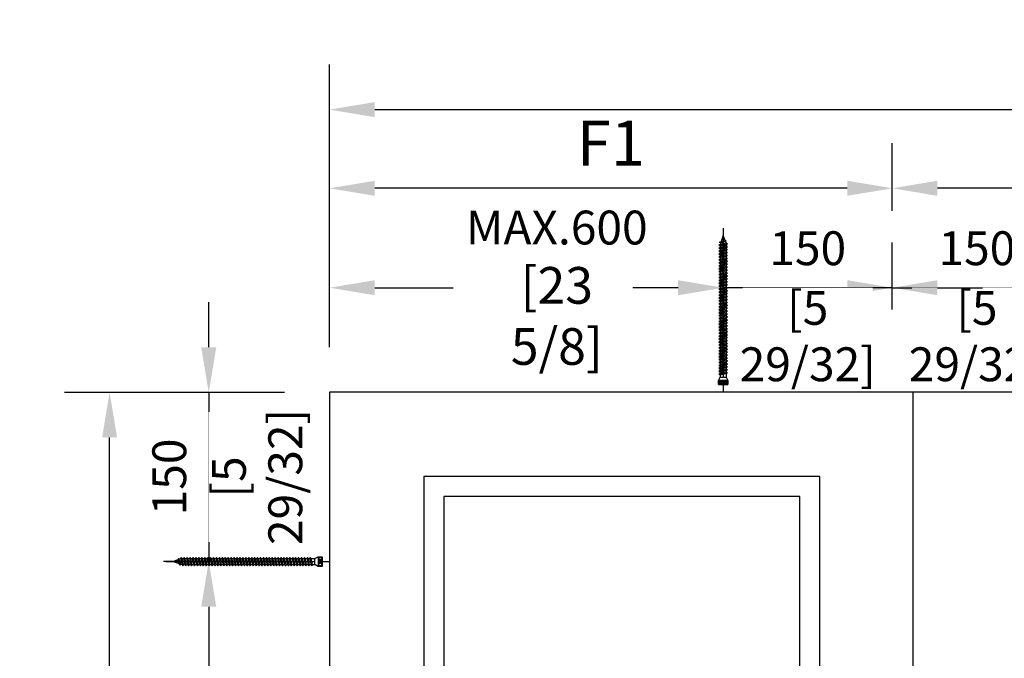
# Model space of a CAD drawing. Units: millimetres. Extents: x 0 to 210, y 0 to 297.
# Drawn here: x 119 to 156, y 242 to 267 of the extents above; entities that cross this region are included whole.
import ezdxf

# ---------------------------------------------------------------- set-up
doc = ezdxf.new("R2010")
doc.units = ezdxf.units.MM
doc.header["$PDMODE"] = 35
doc.layers.add('DIM-0', color=12, linetype='Continuous')
doc.layers.add('EN_MAß', color=14, linetype='Continuous')
doc.styles.add('Dim', font='simplex.shx', dxfattribs={"width": 0.65})
doc.dimstyles.new('EN_Bemaßung_02', dxfattribs={"dimtxt": 1.5, "dimasz": 2, "dimexe": 2, "dimexo": 2, "dimgap": 1, "dimtad": 1, "dimdec": 0, "dimdsep": 46, "dimtxsty": 'Dim', "dimcen": 0, "dimdle": 1, "dimclrd": 256, "dimclre": 256, "dimclrt": 142, "dimadec": 1, "dimazin": 0, "dimtfac": 0.7, "dimtdec": 0, "dimtix": 1, "dimtmove": 0, "dimatfit": 3, "dimfxl": 1, "dimtvp": 2, "dimtfill": 1, "dimtolj": 1, "dimtzin": 0, "dimlwd": -1, "dimlwe": -1, "dimarcsym": 0})
doc.dimstyles.new('Kopie von ATHENA Annotation', dxfattribs={"dimtxt": 2, "dimasz": 2, "dimexe": 2, "dimexo": 1, "dimgap": 1, "dimtad": 1, "dimdec": 1, "dimdsep": 46, "dimtxsty": 'Dim', "dimcen": 0, "dimdle": 1, "dimclrd": 256, "dimclre": 256, "dimclrt": 142, "dimadec": 1, "dimazin": 0, "dimtfac": 0.7, "dimtdec": 1, "dimtix": 1, "dimtmove": 0, "dimatfit": 3, "dimfxl": 1, "dimtvp": 2, "dimtolj": 1, "dimtzin": 0, "dimlwd": -1, "dimlwe": -1, "dimarcsym": 0})

# ---------------------------------------------------------------- blocks, each defined once
blk = doc.blocks.new('*D54')
at = {"layer": 'Defpoints', "color": 0, "transparency": 16777216}
for p in [(130.491, 252.656), (125.852, 246.16), (130.491, 246.16)]:
    blk.add_point(p, dxfattribs=at)
at = {"layer": 'DIM-0', "transparency": 16777216}
for p, q in [((125.852, 254.388), (125.852, 256.121)), ((128.759, 252.656), (124.12, 252.656)), ((125.852, 252.656), (125.852, 246.16)), ((128.759, 246.16), (124.12, 246.16)), ((125.852, 244.427), (125.852, 242.695))]:
    blk.add_line(p, q, dxfattribs=at)
for points in [[(125.563, 254.388), (126.141, 254.388), (125.852, 252.656)], [(125.563, 244.427), (126.141, 244.427), (125.852, 246.16)]]:
    blk.add_solid(points, dxfattribs=at)
at = {"layer": 'DIM-0', "color": 142, "transparency": 16777216, "insert": (124.336, 249.408), "char_height": 1.2993, "attachment_point": 5, "rotation": 90, "style": 'Dim', "bg_fill": 3, "box_fill_scale": 1.1, "bg_fill_color": 256, "bg_fill_true_color": 13158600, "bg_fill_transparency": 0}
blk.add_mtext('\\A1;150', dxfattribs=at)
at = {"layer": 'DIM-0', "color": 142, "transparency": 16777216, "insert": (127.708, 249.408), "char_height": 1.29928, "attachment_point": 5, "rotation": 90, "style": 'Dim', "bg_fill": 3, "box_fill_scale": 1.1, "bg_fill_color": 256, "bg_fill_true_color": 13158600, "bg_fill_transparency": 0}
blk.add_mtext('\\A1;[5 29/32]', dxfattribs=at)
blk = doc.blocks.new('*D55')
at = {"layer": 'Defpoints', "color": 0, "transparency": 16777216}
for p in [(125.852, 246.16), (125.852, 246.16), (127.223, 218.586)]:
    blk.add_point(p, dxfattribs=at)
at = {"layer": 'DIM-0', "transparency": 16777216}
for p, q in [((124.986, 246.16), (124.12, 246.16)), ((125.852, 244.427), (125.852, 236.526)), ((125.852, 220.318), (125.852, 226.487)), ((126.357, 218.586), (124.12, 218.586))]:
    blk.add_line(p, q, dxfattribs=at)
for points in [[(125.563, 244.427), (126.141, 244.427), (125.852, 246.16)], [(125.563, 220.318), (126.141, 220.318), (125.852, 218.586)]]:
    blk.add_solid(points, dxfattribs=at)
at = {"layer": 'DIM-0', "color": 142, "transparency": 16777216, "insert": (125.852, 231.506), "char_height": 1.732374, "attachment_point": 5, "rotation": 90, "style": 'Dim'}
blk.add_mtext('\\A1;MAX.{\\Fsimplex|c238;6}00\\P{\\H1.0833x;\\C144;[2\\Fsimplex|c238;3\\Fsimplex|c0; \\Fsimplex|c238;5\\Fsimplex|c0;/\\Fsimplex|c238;8\\Fsimplex|c0;]}', dxfattribs=at)
blk = doc.blocks.new('*D58')
at = {"layer": 'Defpoints', "color": 0, "transparency": 16777216}
for p in [(122.045, 252.656), (130.491, 252.656), (130.491, 158.674)]:
    blk.add_point(p, dxfattribs=at)
at = {"layer": 'DIM-0', "transparency": 16777216}
for p, q in [((128.759, 252.656), (120.312, 252.656)), ((122.045, 160.407), (122.045, 250.924)), ((128.759, 158.674), (120.312, 158.674))]:
    blk.add_line(p, q, dxfattribs=at)
for points in [[(121.756, 250.924), (122.334, 250.924), (122.045, 252.656)], [(121.756, 160.407), (122.334, 160.407), (122.045, 158.674)]]:
    blk.add_solid(points, dxfattribs=at)
at = {"layer": 'DIM-0', "color": 142, "transparency": 16777216, "insert": (120.529, 207.398), "char_height": 1.29928, "attachment_point": 5, "rotation": 90, "style": 'Dim', "bg_fill": 3, "box_fill_scale": 1.1, "bg_fill_color": 256, "bg_fill_true_color": 13158600, "bg_fill_transparency": 0}
blk.add_mtext('\\A1;ELEMENT HEIGHT', dxfattribs=at)
blk = doc.blocks.new('B13491227707122015_0000001')
at = {"color": 7, "linetype": 'Continuous'}
for p, q in [((-9.55, 3.75), (-10.19, 2.65)), ((-10.19, 2.65), (-8.89, -2.65)), ((-8.91, 2.65), (-9.55, 3.75)), ((-8.25, -3.75), (-9.55, 3.75)), ((-7.61, -2.65), (-8.91, 2.65)), ((-8.91, 2.65), (-7.59, 2.65)), ((-8.89, -2.65), (-8.25, -3.75)), ((-8.25, -3.75), (-7.61, -2.65)), ((-7.61, -2.65), (-6.29, -2.65))]:
    blk.add_line(p, q, dxfattribs=at)
blk = doc.blocks.new('B13491227707122015_0000002')
at = {"color": 7, "linetype": 'Continuous'}
for p, q in [((-12.15, 3.75), (-12.79, 2.65)), ((-12.79, 2.65), (-11.49, -2.65)), ((-11.51, 2.65), (-12.15, 3.75)), ((-10.85, -3.75), (-12.15, 3.75)), ((-10.21, -2.65), (-11.51, 2.65)), ((-11.51, 2.65), (-10.19, 2.65)), ((-11.49, -2.65), (-10.85, -3.75)), ((-10.85, -3.75), (-10.21, -2.65)), ((-10.21, -2.65), (-8.89, -2.65))]:
    blk.add_line(p, q, dxfattribs=at)
blk = doc.blocks.new('B13491227707122015_0000003')
at = {"color": 7, "linetype": 'Continuous'}
for p, q in [((-14.75, 3.75), (-15.39, 2.65)), ((-15.39, 2.65), (-14.09, -2.65)), ((-14.11, 2.65), (-14.75, 3.75)), ((-13.45, -3.75), (-14.75, 3.75)), ((-12.81, -2.65), (-14.11, 2.65)), ((-14.11, 2.65), (-12.79, 2.65)), ((-14.09, -2.65), (-13.45, -3.75)), ((-13.45, -3.75), (-12.81, -2.65)), ((-12.81, -2.65), (-11.49, -2.65))]:
    blk.add_line(p, q, dxfattribs=at)
blk = doc.blocks.new('B13491227707122015_0000004')
at = {"color": 7, "linetype": 'Continuous'}
for p, q in [((-17.35, 3.75), (-17.99, 2.65)), ((-17.99, 2.65), (-16.69, -2.65)), ((-16.71, 2.65), (-17.35, 3.75)), ((-16.05, -3.75), (-17.35, 3.75)), ((-15.41, -2.65), (-16.71, 2.65)), ((-16.71, 2.65), (-15.39, 2.65)), ((-16.69, -2.65), (-16.05, -3.75)), ((-16.05, -3.75), (-15.41, -2.65)), ((-15.41, -2.65), (-14.09, -2.65))]:
    blk.add_line(p, q, dxfattribs=at)
blk = doc.blocks.new('B13491227707122015_0000005')
at = {"color": 7, "linetype": 'Continuous'}
for p, q in [((-19.95, 3.75), (-20.59, 2.65)), ((-20.59, 2.65), (-19.29, -2.65)), ((-19.31, 2.65), (-19.95, 3.75)), ((-18.65, -3.75), (-19.95, 3.75)), ((-18.01, -2.65), (-19.31, 2.65)), ((-19.31, 2.65), (-17.99, 2.65)), ((-19.29, -2.65), (-18.65, -3.75)), ((-18.65, -3.75), (-18.01, -2.65)), ((-18.01, -2.65), (-16.69, -2.65))]:
    blk.add_line(p, q, dxfattribs=at)
blk = doc.blocks.new('B13491227707122015_0000006')
at = {"color": 7, "linetype": 'Continuous'}
for p, q in [((-22.55, 3.75), (-23.19, 2.65)), ((-23.19, 2.65), (-21.89, -2.65)), ((-21.91, 2.65), (-22.55, 3.75)), ((-21.25, -3.75), (-22.55, 3.75)), ((-20.61, -2.65), (-21.91, 2.65)), ((-21.91, 2.65), (-20.59, 2.65)), ((-21.89, -2.65), (-21.25, -3.75)), ((-21.25, -3.75), (-20.61, -2.65)), ((-20.61, -2.65), (-19.29, -2.65))]:
    blk.add_line(p, q, dxfattribs=at)
blk = doc.blocks.new('B13491227707122015_0000007')
at = {"color": 7, "linetype": 'Continuous'}
for p, q in [((-25.15, 3.75), (-25.79, 2.65)), ((-25.79, 2.65), (-24.49, -2.65)), ((-24.51, 2.65), (-25.15, 3.75)), ((-23.85, -3.75), (-25.15, 3.75)), ((-23.21, -2.65), (-24.51, 2.65)), ((-24.51, 2.65), (-23.19, 2.65)), ((-24.49, -2.65), (-23.85, -3.75)), ((-23.85, -3.75), (-23.21, -2.65)), ((-23.21, -2.65), (-21.89, -2.65))]:
    blk.add_line(p, q, dxfattribs=at)
blk = doc.blocks.new('B13491227707122015_0000008')
at = {"color": 7, "linetype": 'Continuous'}
for p, q in [((-27.75, 3.75), (-28.39, 2.65)), ((-28.39, 2.65), (-27.09, -2.65)), ((-27.11, 2.65), (-27.75, 3.75)), ((-26.45, -3.75), (-27.75, 3.75)), ((-25.81, -2.65), (-27.11, 2.65)), ((-27.11, 2.65), (-25.79, 2.65)), ((-27.09, -2.65), (-26.45, -3.75)), ((-26.45, -3.75), (-25.81, -2.65)), ((-25.81, -2.65), (-24.49, -2.65))]:
    blk.add_line(p, q, dxfattribs=at)
blk = doc.blocks.new('B13491227707122015_0000009')
at = {"color": 7, "linetype": 'Continuous'}
for p, q in [((-30.35, 3.75), (-30.99, 2.65)), ((-30.99, 2.65), (-29.69, -2.65)), ((-29.71, 2.65), (-30.35, 3.75)), ((-29.05, -3.75), (-30.35, 3.75)), ((-28.41, -2.65), (-29.71, 2.65)), ((-29.71, 2.65), (-28.39, 2.65)), ((-29.69, -2.65), (-29.05, -3.75)), ((-29.05, -3.75), (-28.41, -2.65)), ((-28.41, -2.65), (-27.09, -2.65))]:
    blk.add_line(p, q, dxfattribs=at)
blk = doc.blocks.new('B13491227707122015_0000010')
at = {"color": 7, "linetype": 'Continuous'}
for p, q in [((-32.95, 3.75), (-33.59, 2.65)), ((-33.59, 2.65), (-32.29, -2.65)), ((-32.31, 2.65), (-32.95, 3.75)), ((-31.65, -3.75), (-32.95, 3.75)), ((-31.01, -2.65), (-32.31, 2.65)), ((-32.31, 2.65), (-30.99, 2.65)), ((-32.29, -2.65), (-31.65, -3.75)), ((-31.65, -3.75), (-31.01, -2.65)), ((-31.01, -2.65), (-29.69, -2.65))]:
    blk.add_line(p, q, dxfattribs=at)
blk = doc.blocks.new('B13491227707122015_0000011')
at = {"color": 7, "linetype": 'Continuous'}
for p, q in [((-35.55, 3.75), (-36.19, 2.65)), ((-36.19, 2.65), (-34.89, -2.65)), ((-34.91, 2.65), (-35.55, 3.75)), ((-34.25, -3.75), (-35.55, 3.75)), ((-33.61, -2.65), (-34.91, 2.65)), ((-34.91, 2.65), (-33.59, 2.65)), ((-34.89, -2.65), (-34.25, -3.75)), ((-34.25, -3.75), (-33.61, -2.65)), ((-33.61, -2.65), (-32.29, -2.65))]:
    blk.add_line(p, q, dxfattribs=at)
blk = doc.blocks.new('B13491227707122015_0000012')
at = {"color": 7, "linetype": 'Continuous'}
for p, q in [((-38.15, 3.75), (-38.79, 2.65)), ((-38.79, 2.65), (-37.49, -2.65)), ((-37.51, 2.65), (-38.15, 3.75)), ((-36.85, -3.75), (-38.15, 3.75)), ((-36.21, -2.65), (-37.51, 2.65)), ((-37.51, 2.65), (-36.19, 2.65)), ((-37.49, -2.65), (-36.85, -3.75)), ((-36.85, -3.75), (-36.21, -2.65)), ((-36.21, -2.65), (-34.89, -2.65))]:
    blk.add_line(p, q, dxfattribs=at)
blk = doc.blocks.new('B13491227707122015_0000013')
at = {"color": 7, "linetype": 'Continuous'}
for p, q in [((-40.75, 3.75), (-41.39, 2.65)), ((-41.39, 2.65), (-40.09, -2.65)), ((-40.11, 2.65), (-40.75, 3.75)), ((-39.45, -3.75), (-40.75, 3.75)), ((-38.81, -2.65), (-40.11, 2.65)), ((-40.11, 2.65), (-38.79, 2.65)), ((-40.09, -2.65), (-39.45, -3.75)), ((-39.45, -3.75), (-38.81, -2.65)), ((-38.81, -2.65), (-37.49, -2.65))]:
    blk.add_line(p, q, dxfattribs=at)
blk = doc.blocks.new('B13491227707122015_0000014')
at = {"color": 7, "linetype": 'Continuous'}
for p, q in [((-43.35, 3.75), (-43.99, 2.65)), ((-43.99, 2.65), (-42.69, -2.65)), ((-42.71, 2.65), (-43.35, 3.75)), ((-42.05, -3.75), (-43.35, 3.75)), ((-41.41, -2.65), (-42.71, 2.65)), ((-42.71, 2.65), (-41.39, 2.65)), ((-42.69, -2.65), (-42.05, -3.75)), ((-42.05, -3.75), (-41.41, -2.65)), ((-41.41, -2.65), (-40.09, -2.65))]:
    blk.add_line(p, q, dxfattribs=at)
blk = doc.blocks.new('B13491227707122015_0000015')
at = {"color": 7, "linetype": 'Continuous'}
for p, q in [((-45.95, 3.75), (-46.59, 2.65)), ((-46.59, 2.65), (-45.29, -2.65)), ((-45.31, 2.65), (-45.95, 3.75)), ((-44.65, -3.75), (-45.95, 3.75)), ((-44.01, -2.65), (-45.31, 2.65)), ((-45.31, 2.65), (-43.99, 2.65)), ((-45.29, -2.65), (-44.65, -3.75)), ((-44.65, -3.75), (-44.01, -2.65)), ((-44.01, -2.65), (-42.69, -2.65))]:
    blk.add_line(p, q, dxfattribs=at)
blk = doc.blocks.new('B13491227707122015_0000016')
at = {"color": 7, "linetype": 'Continuous'}
for p, q in [((-48.55, 3.75), (-49.19, 2.65)), ((-49.19, 2.65), (-47.89, -2.65)), ((-47.91, 2.65), (-48.55, 3.75)), ((-47.25, -3.75), (-48.55, 3.75)), ((-46.61, -2.65), (-47.91, 2.65)), ((-47.91, 2.65), (-46.59, 2.65)), ((-47.89, -2.65), (-47.25, -3.75)), ((-47.25, -3.75), (-46.61, -2.65)), ((-46.61, -2.65), (-45.29, -2.65))]:
    blk.add_line(p, q, dxfattribs=at)
blk = doc.blocks.new('B13491227707122015_0000017')
at = {"color": 7, "linetype": 'Continuous'}
for p, q in [((-51.15, 3.75), (-51.79, 2.65)), ((-51.79, 2.65), (-50.49, -2.65)), ((-50.51, 2.65), (-51.15, 3.75)), ((-49.85, -3.75), (-51.15, 3.75)), ((-49.21, -2.65), (-50.51, 2.65)), ((-50.51, 2.65), (-49.19, 2.65)), ((-50.49, -2.65), (-49.85, -3.75)), ((-49.85, -3.75), (-49.21, -2.65)), ((-49.21, -2.65), (-47.89, -2.65))]:
    blk.add_line(p, q, dxfattribs=at)
blk = doc.blocks.new('B13491227807122015_0000018')
at = {"color": 7, "linetype": 'Continuous'}
for p, q in [((-53.75, 3.75), (-54.39, 2.65)), ((-54.39, 2.65), (-53.09, -2.65)), ((-53.11, 2.65), (-53.75, 3.75)), ((-52.45, -3.75), (-53.75, 3.75)), ((-51.81, -2.65), (-53.11, 2.65)), ((-53.11, 2.65), (-51.79, 2.65)), ((-53.09, -2.65), (-52.45, -3.75)), ((-52.45, -3.75), (-51.81, -2.65)), ((-51.81, -2.65), (-50.49, -2.65))]:
    blk.add_line(p, q, dxfattribs=at)
blk = doc.blocks.new('B13491227807122015_0000019')
at = {"color": 7, "linetype": 'Continuous'}
for p, q in [((-56.35, 3.75), (-56.99, 2.65)), ((-56.99, 2.65), (-55.69, -2.65)), ((-55.71, 2.65), (-56.35, 3.75)), ((-55.05, -3.75), (-56.35, 3.75)), ((-54.41, -2.65), (-55.71, 2.65)), ((-55.71, 2.65), (-54.39, 2.65)), ((-55.69, -2.65), (-55.05, -3.75)), ((-55.05, -3.75), (-54.41, -2.65)), ((-54.41, -2.65), (-53.09, -2.65))]:
    blk.add_line(p, q, dxfattribs=at)
blk = doc.blocks.new('B13491227807122015_0000020')
at = {"color": 7, "linetype": 'Continuous'}
for p, q in [((-58.95, 3.75), (-59.59, 2.65)), ((-59.59, 2.65), (-58.29, -2.65)), ((-58.31, 2.65), (-58.95, 3.75)), ((-57.65, -3.75), (-58.95, 3.75)), ((-57.01, -2.65), (-58.31, 2.65)), ((-58.31, 2.65), (-56.99, 2.65)), ((-58.29, -2.65), (-57.65, -3.75)), ((-57.65, -3.75), (-57.01, -2.65)), ((-57.01, -2.65), (-55.69, -2.65))]:
    blk.add_line(p, q, dxfattribs=at)
blk = doc.blocks.new('B13491227807122015_0000021')
at = {"color": 7, "linetype": 'Continuous'}
for p, q in [((-61.55, 3.75), (-62.19, 2.65)), ((-62.19, 2.65), (-60.89, -2.65)), ((-60.91, 2.65), (-61.55, 3.75)), ((-60.25, -3.75), (-61.55, 3.75)), ((-59.61, -2.65), (-60.91, 2.65)), ((-60.91, 2.65), (-59.59, 2.65)), ((-60.89, -2.65), (-60.25, -3.75)), ((-60.25, -3.75), (-59.61, -2.65)), ((-59.61, -2.65), (-58.29, -2.65))]:
    blk.add_line(p, q, dxfattribs=at)
blk = doc.blocks.new('B13491227807122015_0000022')
at = {"color": 7, "linetype": 'Continuous'}
for p, q in [((-64.15, 3.75), (-64.79, 2.65)), ((-64.79, 2.65), (-63.49, -2.65)), ((-63.51, 2.65), (-64.15, 3.75)), ((-62.85, -3.75), (-64.15, 3.75)), ((-62.21, -2.65), (-63.51, 2.65)), ((-63.51, 2.65), (-62.19, 2.65)), ((-63.49, -2.65), (-62.85, -3.75)), ((-62.85, -3.75), (-62.21, -2.65)), ((-62.21, -2.65), (-60.89, -2.65))]:
    blk.add_line(p, q, dxfattribs=at)
blk = doc.blocks.new('B13491227807122015_0000023')
at = {"color": 7, "linetype": 'Continuous'}
for p, q in [((-66.75, 3.75), (-67.39, 2.65)), ((-67.39, 2.65), (-66.09, -2.65)), ((-66.11, 2.65), (-66.75, 3.75)), ((-65.45, -3.75), (-66.75, 3.75)), ((-64.81, -2.65), (-66.11, 2.65)), ((-66.11, 2.65), (-64.79, 2.65)), ((-66.09, -2.65), (-65.45, -3.75)), ((-65.45, -3.75), (-64.81, -2.65)), ((-64.81, -2.65), (-63.49, -2.65))]:
    blk.add_line(p, q, dxfattribs=at)
blk = doc.blocks.new('B13491227807122015_0000024')
at = {"color": 7, "linetype": 'Continuous'}
for p, q in [((-69.35, 3.75), (-69.99, 2.65)), ((-69.99, 2.65), (-68.69, -2.65)), ((-68.71, 2.65), (-69.35, 3.75)), ((-68.05, -3.75), (-69.35, 3.75)), ((-67.41, -2.65), (-68.71, 2.65)), ((-68.71, 2.65), (-67.39, 2.65)), ((-68.69, -2.65), (-68.05, -3.75)), ((-68.05, -3.75), (-67.41, -2.65)), ((-67.41, -2.65), (-66.09, -2.65))]:
    blk.add_line(p, q, dxfattribs=at)
blk = doc.blocks.new('B13491227807122015_0000025')
at = {"color": 7, "linetype": 'Continuous'}
for p, q in [((-71.95, 3.75), (-72.59, 2.65)), ((-72.59, 2.65), (-71.29, -2.65)), ((-71.31, 2.65), (-71.95, 3.75)), ((-70.65, -3.75), (-71.95, 3.75)), ((-70.01, -2.65), (-71.31, 2.65)), ((-71.31, 2.65), (-69.99, 2.65)), ((-71.29, -2.65), (-70.65, -3.75)), ((-70.65, -3.75), (-70.01, -2.65)), ((-70.01, -2.65), (-68.69, -2.65))]:
    blk.add_line(p, q, dxfattribs=at)
blk = doc.blocks.new('B13491227807122015_0000026')
at = {"color": 7, "linetype": 'Continuous'}
for p, q in [((-74.55, 3.75), (-75.19, 2.65)), ((-75.19, 2.65), (-73.89, -2.65)), ((-73.91, 2.65), (-74.55, 3.75)), ((-73.25, -3.75), (-74.55, 3.75)), ((-72.61, -2.65), (-73.91, 2.65)), ((-73.91, 2.65), (-72.59, 2.65)), ((-73.89, -2.65), (-73.25, -3.75)), ((-73.25, -3.75), (-72.61, -2.65)), ((-72.61, -2.65), (-71.29, -2.65))]:
    blk.add_line(p, q, dxfattribs=at)
blk = doc.blocks.new('B13491227807122015_0000027')
at = {"color": 7, "linetype": 'Continuous'}
for p, q in [((-77.15, 3.75), (-77.79, 2.65)), ((-77.79, 2.65), (-76.49, -2.65)), ((-76.51, 2.65), (-77.15, 3.75)), ((-75.85, -3.75), (-77.15, 3.75)), ((-75.21, -2.65), (-76.51, 2.65)), ((-76.51, 2.65), (-75.19, 2.65)), ((-76.49, -2.65), (-75.85, -3.75)), ((-75.85, -3.75), (-75.21, -2.65)), ((-75.21, -2.65), (-73.89, -2.65))]:
    blk.add_line(p, q, dxfattribs=at)
blk = doc.blocks.new('B13491227807122015_0000028')
at = {"color": 7, "linetype": 'Continuous'}
for p, q in [((-79.75, 3.75), (-80.39, 2.65)), ((-80.39, 2.65), (-79.09, -2.65)), ((-79.11, 2.65), (-79.75, 3.75)), ((-78.45, -3.75), (-79.75, 3.75)), ((-77.81, -2.65), (-79.11, 2.65)), ((-79.11, 2.65), (-77.79, 2.65)), ((-79.09, -2.65), (-78.45, -3.75)), ((-78.45, -3.75), (-77.81, -2.65)), ((-77.81, -2.65), (-76.49, -2.65))]:
    blk.add_line(p, q, dxfattribs=at)
blk = doc.blocks.new('B13491227807122015_0000029')
at = {"color": 7, "linetype": 'Continuous'}
for p, q in [((-82.35, 3.75), (-82.99, 2.65)), ((-82.99, 2.65), (-81.69, -2.65)), ((-81.71, 2.65), (-82.35, 3.75)), ((-81.05, -3.75), (-82.35, 3.75)), ((-80.41, -2.65), (-81.71, 2.65)), ((-81.71, 2.65), (-80.39, 2.65)), ((-81.69, -2.65), (-81.05, -3.75)), ((-81.05, -3.75), (-80.41, -2.65)), ((-80.41, -2.65), (-79.09, -2.65))]:
    blk.add_line(p, q, dxfattribs=at)
blk = doc.blocks.new('B13491227807122015_0000030')
at = {"color": 7, "linetype": 'Continuous'}
for p, q in [((-84.95, 3.75), (-85.59, 2.65)), ((-85.59, 2.65), (-84.29, -2.65)), ((-84.31, 2.65), (-84.95, 3.75)), ((-83.65, -3.75), (-84.95, 3.75)), ((-83.01, -2.65), (-84.31, 2.65)), ((-84.31, 2.65), (-82.99, 2.65)), ((-84.29, -2.65), (-83.65, -3.75)), ((-83.65, -3.75), (-83.01, -2.65)), ((-83.01, -2.65), (-81.69, -2.65))]:
    blk.add_line(p, q, dxfattribs=at)
blk = doc.blocks.new('B13491227807122015_0000031')
at = {"color": 7, "linetype": 'Continuous'}
for p, q in [((-87.55, 3.75), (-88.19, 2.65)), ((-88.19, 2.65), (-86.89, -2.65)), ((-86.91, 2.65), (-87.55, 3.75)), ((-86.25, -3.75), (-87.55, 3.75)), ((-85.61, -2.65), (-86.91, 2.65)), ((-86.91, 2.65), (-85.59, 2.65)), ((-86.89, -2.65), (-86.25, -3.75)), ((-86.25, -3.75), (-85.61, -2.65)), ((-85.61, -2.65), (-84.29, -2.65))]:
    blk.add_line(p, q, dxfattribs=at)
blk = doc.blocks.new('B13491227807122015_0000032')
at = {"color": 7, "linetype": 'Continuous'}
for p, q in [((-90.15, 3.75), (-90.79, 2.65)), ((-90.79, 2.65), (-89.49, -2.65)), ((-89.51, 2.65), (-90.15, 3.75)), ((-88.85, -3.75), (-90.15, 3.75)), ((-88.21, -2.65), (-89.51, 2.65)), ((-89.51, 2.65), (-88.19, 2.65)), ((-89.49, -2.65), (-88.85, -3.75)), ((-88.85, -3.75), (-88.21, -2.65)), ((-88.21, -2.65), (-86.89, -2.65))]:
    blk.add_line(p, q, dxfattribs=at)
blk = doc.blocks.new('B13491227807122015_0000033')
at = {"color": 7, "linetype": 'Continuous'}
for p, q in [((-92.75, 3.75), (-93.39, 2.65)), ((-93.39, 2.65), (-92.09, -2.65)), ((-92.11, 2.65), (-92.75, 3.75)), ((-91.45, -3.75), (-92.75, 3.75)), ((-90.81, -2.65), (-92.11, 2.65)), ((-92.11, 2.65), (-90.79, 2.65)), ((-92.09, -2.65), (-91.45, -3.75)), ((-91.45, -3.75), (-90.81, -2.65)), ((-90.81, -2.65), (-89.49, -2.65))]:
    blk.add_line(p, q, dxfattribs=at)
blk = doc.blocks.new('B13491227807122015_0000034')
at = {"color": 7, "linetype": 'Continuous'}
for p, q in [((-95.35, 3.75), (-95.99, 2.65)), ((-95.99, 2.65), (-94.69, -2.65)), ((-94.71, 2.65), (-95.35, 3.75)), ((-94.05, -3.75), (-95.35, 3.75)), ((-93.41, -2.65), (-94.71, 2.65)), ((-94.71, 2.65), (-93.39, 2.65)), ((-94.69, -2.65), (-94.05, -3.75)), ((-94.05, -3.75), (-93.41, -2.65)), ((-93.41, -2.65), (-92.09, -2.65))]:
    blk.add_line(p, q, dxfattribs=at)
blk = doc.blocks.new('B13491227807122015_0000035')
at = {"color": 7, "linetype": 'Continuous'}
for p, q in [((-97.95, 3.75), (-98.59, 2.65)), ((-98.59, 2.65), (-97.29, -2.65)), ((-97.31, 2.65), (-97.95, 3.75)), ((-96.65, -3.75), (-97.95, 3.75)), ((-96.01, -2.65), (-97.31, 2.65)), ((-97.31, 2.65), (-95.99, 2.65)), ((-97.29, -2.65), (-96.65, -3.75)), ((-96.65, -3.75), (-96.01, -2.65)), ((-96.01, -2.65), (-94.69, -2.65))]:
    blk.add_line(p, q, dxfattribs=at)
blk = doc.blocks.new('B13491227807122015_0000036')
at = {"color": 7, "linetype": 'Continuous'}
for p, q in [((-100.55, 3.75), (-101.19, 2.65)), ((-101.19, 2.65), (-99.89, -2.65)), ((-99.91, 2.65), (-100.55, 3.75)), ((-99.25, -3.75), (-100.55, 3.75)), ((-98.61, -2.65), (-99.91, 2.65)), ((-99.91, 2.65), (-98.59, 2.65)), ((-99.89, -2.65), (-99.25, -3.75)), ((-99.25, -3.75), (-98.61, -2.65)), ((-98.61, -2.65), (-97.29, -2.65))]:
    blk.add_line(p, q, dxfattribs=at)
blk = doc.blocks.new('B13491227807122015_0000037')
at = {"color": 7, "linetype": 'Continuous'}
for p, q in [((-103.15, 3.75), (-103.79, 2.65)), ((-103.79, 2.65), (-102.49, -2.65)), ((-102.51, 2.65), (-103.15, 3.75)), ((-101.85, -3.75), (-103.15, 3.75)), ((-101.21, -2.65), (-102.51, 2.65)), ((-102.51, 2.65), (-101.19, 2.65)), ((-102.49, -2.65), (-101.85, -3.75)), ((-101.85, -3.75), (-101.21, -2.65)), ((-101.21, -2.65), (-99.89, -2.65))]:
    blk.add_line(p, q, dxfattribs=at)
blk = doc.blocks.new('B13491227807122015_0000038')
at = {"color": 7, "linetype": 'Continuous'}
for p, q in [((-105.75, 3.75), (-106.39, 2.65)), ((-106.39, 2.65), (-105.09, -2.65)), ((-105.11, 2.65), (-105.75, 3.75)), ((-104.45, -3.75), (-105.75, 3.75)), ((-103.81, -2.65), (-105.11, 2.65)), ((-105.11, 2.65), (-103.79, 2.65)), ((-105.09, -2.65), (-104.45, -3.75)), ((-104.45, -3.75), (-103.81, -2.65)), ((-103.81, -2.65), (-102.49, -2.65))]:
    blk.add_line(p, q, dxfattribs=at)
blk = doc.blocks.new('B13491227807122015_0000039')
at = {"color": 7, "linetype": 'Continuous'}
for p, q in [((-108.35, 3.75), (-108.99, 2.65)), ((-108.99, 2.65), (-107.69, -2.65)), ((-107.71, 2.65), (-108.35, 3.75)), ((-107.05, -3.75), (-108.35, 3.75)), ((-106.41, -2.65), (-107.71, 2.65)), ((-107.71, 2.65), (-106.39, 2.65)), ((-107.69, -2.65), (-107.05, -3.75)), ((-107.05, -3.75), (-106.41, -2.65)), ((-106.41, -2.65), (-105.09, -2.65))]:
    blk.add_line(p, q, dxfattribs=at)
blk = doc.blocks.new('B13491227807122015_0000040')
at = {"color": 7, "linetype": 'Continuous'}
for p, q in [((-110.95, 3.75), (-111.59, 2.65)), ((-111.59, 2.65), (-110.29, -2.65)), ((-110.31, 2.65), (-110.95, 3.75)), ((-109.65, -3.75), (-110.95, 3.75)), ((-109.01, -2.65), (-110.31, 2.65)), ((-110.31, 2.65), (-108.99, 2.65)), ((-110.29, -2.65), (-109.65, -3.75)), ((-109.65, -3.75), (-109.01, -2.65)), ((-109.01, -2.65), (-107.69, -2.65))]:
    blk.add_line(p, q, dxfattribs=at)
blk = doc.blocks.new('B13491227807122015_0000041')
at = {"color": 7, "linetype": 'Continuous'}
for p, q in [((-113.55, 3.75), (-114.19, 2.65)), ((-114.19, 2.65), (-112.89, -2.65)), ((-112.91, 2.65), (-113.55, 3.75)), ((-112.25, -3.75), (-113.55, 3.75)), ((-111.61, -2.65), (-112.91, 2.65)), ((-112.91, 2.65), (-111.59, 2.65)), ((-112.89, -2.65), (-112.25, -3.75)), ((-112.25, -3.75), (-111.61, -2.65)), ((-111.61, -2.65), (-110.29, -2.65))]:
    blk.add_line(p, q, dxfattribs=at)
blk = doc.blocks.new('B13491227807122015_0000042')
at = {"color": 7, "linetype": 'Continuous'}
for p, q in [((-116.15, 3.75), (-116.79, 2.65)), ((-116.79, 2.65), (-115.49, -2.65)), ((-115.51, 2.65), (-116.15, 3.75)), ((-114.85, -3.75), (-116.15, 3.75)), ((-114.21, -2.65), (-115.51, 2.65)), ((-115.51, 2.65), (-114.19, 2.65)), ((-115.49, -2.65), (-114.85, -3.75)), ((-114.85, -3.75), (-114.21, -2.65)), ((-114.21, -2.65), (-112.89, -2.65))]:
    blk.add_line(p, q, dxfattribs=at)
blk = doc.blocks.new('B13491227807122015_0000043')
at = {"color": 7, "linetype": 'Continuous'}
for p, q in [((-118.75, 3.75), (-119.39, 2.65)), ((-119.39, 2.65), (-118.09, -2.65)), ((-118.11, 2.65), (-118.75, 3.75)), ((-117.45, -3.75), (-118.75, 3.75)), ((-116.81, -2.65), (-118.11, 2.65)), ((-118.11, 2.65), (-116.79, 2.65)), ((-118.09, -2.65), (-117.45, -3.75)), ((-117.45, -3.75), (-116.81, -2.65)), ((-116.81, -2.65), (-115.49, -2.65))]:
    blk.add_line(p, q, dxfattribs=at)
blk = doc.blocks.new('B13491227807122015_0000044')
at = {"color": 7, "linetype": 'Continuous'}
for p, q in [((-121.35, 3.75), (-121.99, 2.65)), ((-121.99, 2.65), (-120.69, -2.65)), ((-120.71, 2.65), (-121.35, 3.75)), ((-120.05, -3.75), (-121.35, 3.75)), ((-119.41, -2.65), (-120.71, 2.65)), ((-120.71, 2.65), (-119.39, 2.65)), ((-120.69, -2.65), (-120.05, -3.75)), ((-120.05, -3.75), (-119.41, -2.65)), ((-119.41, -2.65), (-118.09, -2.65))]:
    blk.add_line(p, q, dxfattribs=at)
blk = doc.blocks.new('B13491227807122015_0000045')
at = {"color": 7, "linetype": 'Continuous'}
for p, q in [((-124.32195, 1.69946), (-128.5, 0)), ((-128.5, 0), (-123.262024, -1.770275)), ((-123.840679, 2.736894), (-124.32195, 1.69946)), ((-123.262024, -1.770275), (-124.32195, 1.69946)), ((-122.640339, -3.094225), (-123.840679, 2.736894)), ((-123.41812, 2.067101), (-123.840679, 2.736894)), ((-123.41812, 2.067101), (-121.985085, 2.650001)), ((-123.41812, 2.067101), (-122.128902, -2.153236)), ((-122.640339, -3.094225), (-123.262024, -1.770275)), ((-122.128902, -2.153236), (-122.640339, -3.094225)), ((-122.128902, -2.153236), (-120.7, -2.636161))]:
    blk.add_line(p, q, dxfattribs=at)
blk = doc.blocks.new('B13491227907122015_0000046')
at = {"color": 7, "linetype": 'Continuous'}
for p, q in [((-3, 2.648579), (0, 4.248579)), ((-3, -2.651421), (-3, 2.648579)), ((0, 4.248579), (0, -4.251421)), ((0, 4.248579), (3.5, 4.248579)), ((3.3, -4.251421), (3.3, 4.248579)), ((3.5, 4.248579), (3.5, -4.251421)), ((0, -4.251421), (-3, -2.651421)), ((3.5, -4.251421), (0, -4.251421))]:
    blk.add_line(p, q, dxfattribs=at)
at = {"color": 1, "linetype": 'Continuous'}
for p, q in [((0.5, 3.318882), (0, 0.04)), ((0, 0.04), (0.5, -3.321724)), ((0.5, -3.321724), (0.5, 3.318882)), ((3.5, 3.318882), (0.5, 3.318882)), ((0.5, 1.807281), (3.5, 1.807281)), ((0.5, 1.065953), (3.5, 1.065953)), ((3.5, 1.065953), (0.5, 1.065953)), ((0.5, -0.917565), (3.5, -0.917565)), ((3.5, -1.802201), (0.5, -1.802201)), ((0.5, -3.321724), (3.5, -3.321724))]:
    blk.add_line(p, q, dxfattribs=at)
blk = doc.blocks.new('B13491227707122015_0000000')
at = {"color": 3, "linetype": 'Continuous'}
for p, q in [((-135.1, 0), (-3, 0)), ((0, 0), (10.1, 0))]:
    blk.add_line(p, q, dxfattribs=at)
at = {"color": 7, "linetype": 'Continuous'}
for p, q in [((-121.99, 2.65), (-120.69, -2.65)), ((-121.35, 3.75), (-120.71, 2.65)), ((-120.71, 2.65), (-119.39, 2.65)), ((-6.95, 3.75), (-7.59, 2.65)), ((-7.59, 2.65), (-6.29, -2.65)), ((-6.31, 2.65), (-6.95, 3.75)), ((-5.65, -3.75), (-6.95, 3.75)), ((-5.01, -2.65), (-6.31, 2.65)), ((-6.31, 2.65), (-3, 2.65)), ((-6.29, -2.65), (-5.65, -3.75)), ((-5.65, -3.75), (-5.01, -2.65)), ((-5.01, -2.65), (-3, -2.65))]:
    blk.add_line(p, q, dxfattribs=at)
for name in ['B13491227807122015_0000045', 'B13491227807122015_0000044', 'B13491227807122015_0000043', 'B13491227807122015_0000042', 'B13491227807122015_0000041', 'B13491227807122015_0000040', 'B13491227807122015_0000039', 'B13491227807122015_0000038', 'B13491227807122015_0000037', 'B13491227807122015_0000036', 'B13491227807122015_0000035', 'B13491227807122015_0000034', 'B13491227807122015_0000033', 'B13491227807122015_0000032', 'B13491227807122015_0000031', 'B13491227807122015_0000030', 'B13491227807122015_0000029', 'B13491227807122015_0000028', 'B13491227807122015_0000027', 'B13491227807122015_0000026', 'B13491227807122015_0000025', 'B13491227807122015_0000024', 'B13491227807122015_0000023', 'B13491227807122015_0000022', 'B13491227807122015_0000021', 'B13491227807122015_0000020', 'B13491227807122015_0000019', 'B13491227807122015_0000018', 'B13491227707122015_0000017', 'B13491227707122015_0000016', 'B13491227707122015_0000015', 'B13491227707122015_0000014', 'B13491227707122015_0000013', 'B13491227707122015_0000012', 'B13491227707122015_0000011', 'B13491227707122015_0000010', 'B13491227707122015_0000009', 'B13491227707122015_0000008', 'B13491227707122015_0000007', 'B13491227707122015_0000006', 'B13491227707122015_0000005', 'B13491227707122015_0000004', 'B13491227707122015_0000003', 'B13491227707122015_0000002', 'B13491227707122015_0000001', 'B13491227907122015_0000046']:
    blk.add_blockref(name, (0, 0))
blk = doc.blocks.new('*D59')
at = {"layer": 'Defpoints', "color": 0, "transparency": 16777216}
for p in [(195.455, 263.509), (130.491, 252.657), (195.455, 252.669)]:
    blk.add_point(p, dxfattribs=at)
at = {"layer": 'EN_MAß', "transparency": 16777216}
for p, q in [((130.491, 254.389), (130.491, 265.241)), ((195.455, 254.401), (195.455, 265.241)), ((132.224, 263.509), (193.723, 263.509))]:
    blk.add_line(p, q, dxfattribs=at)
for points in [[(132.224, 263.798), (132.224, 263.22), (130.491, 263.509)], [(193.723, 263.798), (193.723, 263.22), (195.455, 263.509)]]:
    blk.add_solid(points, dxfattribs=at)
at = {"layer": 'EN_MAß', "color": 142, "transparency": 16777216, "insert": (162.907, 265.025), "char_height": 1.29928, "attachment_point": 5, "style": 'Dim', "bg_fill": 3, "box_fill_scale": 1.1, "bg_fill_color": 256, "bg_fill_true_color": 13158600, "bg_fill_transparency": 0}
blk.add_mtext('\\A1;ELEMENT WIDTH', dxfattribs=at)
blk = doc.blocks.new('*D60')
at = {"layer": 'Defpoints', "color": 0, "transparency": 16777216}
for p in [(145.607, 256.673), (130.491, 252.669), (145.607, 252.669)]:
    blk.add_point(p, dxfattribs=at)
at = {"layer": 'EN_MAß', "transparency": 16777216}
for p, q in [((130.491, 254.401), (130.491, 258.405)), ((145.607, 254.401), (145.607, 258.405)), ((132.224, 256.673), (135.238, 256.673)), ((143.874, 256.673), (143.2, 256.673))]:
    blk.add_line(p, q, dxfattribs=at)
for points in [[(132.224, 256.961), (132.224, 256.384), (130.491, 256.673)], [(143.874, 256.961), (143.874, 256.384), (145.607, 256.673)]]:
    blk.add_solid(points, dxfattribs=at)
at = {"layer": 'EN_MAß', "color": 142, "transparency": 16777216, "insert": (139.219, 256.673), "char_height": 1.29928, "attachment_point": 5, "style": 'Dim', "bg_fill": 3, "box_fill_scale": 1.1, "bg_fill_color": 256, "bg_fill_true_color": 13158600, "bg_fill_transparency": 0}
blk.add_mtext('\\A1;MAX.{\\Fsimplex|c238;6}00\\P{\\H1.0833x;\\C144;[2\\Fsimplex|c238;3\\Fsimplex|c0; \\Fsimplex|c238;5\\Fsimplex|c0;/\\Fsimplex|c238;8\\Fsimplex|c0;]}', dxfattribs=at)
blk = doc.blocks.new('*D62')
at = {"layer": 'Defpoints', "color": 0, "transparency": 16777216}
for p in [(152.103, 260.49), (152.103, 258.764), (195.455, 252.669)]:
    blk.add_point(p, dxfattribs=at)
at = {"layer": 'DIM-0', "transparency": 16777216}
for p, q in [((152.103, 259.63), (152.103, 262.223)), ((195.455, 253.535), (195.455, 262.223)), ((193.723, 260.49), (153.835, 260.49))]:
    blk.add_line(p, q, dxfattribs=at)
for points in [[(153.835, 260.779), (153.835, 260.201), (152.103, 260.49)], [(193.723, 260.779), (193.723, 260.201), (195.455, 260.49)]]:
    blk.add_solid(points, dxfattribs=at)
at = {"layer": 'DIM-0', "color": 142, "transparency": 16777216, "insert": (173.779, 262.223), "char_height": 1.7324, "attachment_point": 5, "style": 'Dim'}
blk.add_mtext('\\A1;F2', dxfattribs=at)
blk = doc.blocks.new('*D63')
at = {"layer": 'Defpoints', "color": 0, "transparency": 16777216}
for p in [(130.491, 260.49), (130.491, 258.764), (152.103, 258.764)]:
    blk.add_point(p, dxfattribs=at)
at = {"layer": 'DIM-0', "transparency": 16777216}
for p, q in [((130.491, 259.63), (130.491, 262.223)), ((152.103, 259.63), (152.103, 262.223)), ((150.371, 260.49), (132.224, 260.49))]:
    blk.add_line(p, q, dxfattribs=at)
for points in [[(132.224, 260.779), (132.224, 260.201), (130.491, 260.49)], [(150.371, 260.779), (150.371, 260.201), (152.103, 260.49)]]:
    blk.add_solid(points, dxfattribs=at)
at = {"layer": 'DIM-0', "color": 142, "transparency": 16777216, "insert": (141.297, 262.223), "char_height": 1.7324, "attachment_point": 5, "style": 'Dim'}
blk.add_mtext('\\A1;F1', dxfattribs=at)
blk = doc.blocks.new('*D66')
at = {"layer": 'Defpoints', "color": 0, "transparency": 16777216}
for p in [(158.599, 256.673), (152.103, 254.108), (158.599, 254.108)]:
    blk.add_point(p, dxfattribs=at)
at = {"layer": 'EN_MAß', "transparency": 16777216}
for p, q in [((152.103, 255.84), (152.103, 258.405)), ((158.599, 255.84), (158.599, 258.405)), ((150.371, 256.673), (148.638, 256.673)), ((152.103, 256.673), (158.599, 256.673)), ((160.332, 256.673), (162.064, 256.673))]:
    blk.add_line(p, q, dxfattribs=at)
for points in [[(150.371, 256.961), (150.371, 256.384), (152.103, 256.673)], [(160.332, 256.961), (160.332, 256.384), (158.599, 256.673)]]:
    blk.add_solid(points, dxfattribs=at)
at = {"layer": 'EN_MAß', "color": 142, "transparency": 16777216, "insert": (155.351, 258.189), "char_height": 1.2993, "attachment_point": 5, "style": 'Dim', "bg_fill": 3, "box_fill_scale": 1.1, "bg_fill_color": 256, "bg_fill_true_color": 13158600, "bg_fill_transparency": 0}
blk.add_mtext('\\A1;150', dxfattribs=at)
at = {"layer": 'EN_MAß', "color": 142, "transparency": 16777216, "insert": (155.351, 254.817), "char_height": 1.29928, "attachment_point": 5, "style": 'Dim', "bg_fill": 3, "box_fill_scale": 1.1, "bg_fill_color": 256, "bg_fill_true_color": 13158600, "bg_fill_transparency": 0}
blk.add_mtext('\\A1;[5 29/32]', dxfattribs=at)
blk = doc.blocks.new('*D67')
at = {"layer": 'Defpoints', "color": 0, "transparency": 16777216}
for p in [(145.607, 256.673), (145.607, 254.108), (152.103, 254.108)]:
    blk.add_point(p, dxfattribs=at)
at = {"layer": 'EN_MAß', "transparency": 16777216}
for p, q in [((145.607, 255.84), (145.607, 258.405)), ((152.103, 255.84), (152.103, 258.405)), ((143.874, 256.673), (142.142, 256.673)), ((152.103, 256.673), (145.607, 256.673)), ((153.835, 256.673), (155.568, 256.673))]:
    blk.add_line(p, q, dxfattribs=at)
for points in [[(143.874, 256.961), (143.874, 256.384), (145.607, 256.673)], [(153.835, 256.961), (153.835, 256.384), (152.103, 256.673)]]:
    blk.add_solid(points, dxfattribs=at)
at = {"layer": 'EN_MAß', "color": 142, "transparency": 16777216, "insert": (148.855, 258.189), "char_height": 1.2993, "attachment_point": 5, "style": 'Dim', "bg_fill": 3, "box_fill_scale": 1.1, "bg_fill_color": 256, "bg_fill_true_color": 13158600, "bg_fill_transparency": 0}
blk.add_mtext('\\A1;150', dxfattribs=at)
at = {"layer": 'EN_MAß', "color": 142, "transparency": 16777216, "insert": (148.855, 254.817), "char_height": 1.29928, "attachment_point": 5, "style": 'Dim', "bg_fill": 3, "box_fill_scale": 1.1, "bg_fill_color": 256, "bg_fill_true_color": 13158600, "bg_fill_transparency": 0}
blk.add_mtext('\\A1;[5 29/32]', dxfattribs=at)

msp = doc.modelspace()

# ---------------------------------------------------------------- linework, layer by layer
for points in [[(130.4912, 160.4065), (195.4553, 160.4065), (195.4553, 252.6686), (130.4912, 252.6686)], [(134.1164, 164.0878), (149.316, 164.0878), (149.3147, 249.4204), (134.1164, 249.4204)], [(134.8847, 164.8561), (148.5465, 164.8561), (148.5465, 248.6521), (134.8847, 248.6521)]]:
    msp.add_lwpolyline(points, close=True)

# ---------------------------------------------------------------- next in the draw order: dimensions: what is measured, and where the dimension line sits
at = {"layer": 'DIM-0'}
dim = msp.add_linear_dim(base=(125.852, 246.1597), p1=(130.4912, 252.6561), p2=(130.4912, 246.1597), angle=270, dimstyle='EN_Bemaßung_02', override={"dimscale": 0.866187, "dimlfac": 23.089705, "dimpost": '\\X', "dimtix": 1, "dimtofl": 1, "dimtmove": 0, "dimatfit": 3}, dxfattribs=at)
dim.commit()
dim.dimension.update_dxf_attribs({"geometry": '*D54', "text_midpoint": (125.852, 249.4079)})

# ---------------------------------------------------------------- next in the draw order: dimensions: what is measured, and where the dimension line sits
dim = msp.add_linear_dim(base=(125.852, 246.1597), p1=(127.2232, 218.5855), p2=(125.852, 246.1597), angle=90, text='MAX.{\\Fsimplex|c238;6}00\\P{\\H1.0833x;\\C144;[2\\Fsimplex|c238;3\\Fsimplex|c0; \\Fsimplex|c238;5\\Fsimplex|c0;/\\Fsimplex|c238;8\\Fsimplex|c0;]}', dimstyle='Kopie von ATHENA Annotation', override={"dimscale": 0.866187, "dimlfac": 23.089705, "dimtix": 1, "dimtofl": 1, "dimtmove": 2, "dimatfit": 3}, dxfattribs=at)
dim.commit()
dim.dimension.update_dxf_attribs({"geometry": '*D55', "text_midpoint": (125.852, 231.5062), "dimtype": 160})

# ---------------------------------------------------------------- next in the draw order: dimensions: what is measured, and where the dimension line sits
dim = msp.add_linear_dim(base=(122.0448, 252.6561), p1=(130.4912, 158.6741), p2=(130.4912, 252.6561), angle=90, text='ELEMENT HEIGHT', dimstyle='EN_Bemaßung_02', override={"dimscale": 0.866187, "dimlfac": 23.089705, "dimpost": '\\X', "dimtix": 1, "dimtofl": 1, "dimtmove": 0, "dimatfit": 3}, dxfattribs=at)
dim.commit()
dim.dimension.update_dxf_attribs({"geometry": '*D58', "text_midpoint": (122.0448, 207.3977), "dimtype": 160})

# ---------------------------------------------------------------- next in the draw order: block references
at = {"xscale": 0.04330934545648144, "yscale": 0.04330934545648144, "zscale": 0.04330934545648144}
msp.add_blockref('B13491227707122015_0000000', (130.0538, 246.1597), dxfattribs=at)

# ---------------------------------------------------------------- next in the draw order: dimensions: what is measured, and where the dimension line sits
at = {"layer": 'EN_MAß'}
dim = msp.add_linear_dim(base=(195.4553, 263.5088), p1=(130.4912, 252.6565), p2=(195.4553, 252.6686), text='ELEMENT WIDTH', dimstyle='EN_Bemaßung_02', override={"dimscale": 0.866187, "dimlfac": 23.089705, "dimpost": '\\X', "dimtix": 1, "dimtofl": 1, "dimtmove": 0, "dimatfit": 3}, dxfattribs=at)
dim.commit()
dim.dimension.update_dxf_attribs({"geometry": '*D59', "text_midpoint": (162.9067, 263.5088), "dimtype": 160})

# ---------------------------------------------------------------- next in the draw order: dimensions: what is measured, and where the dimension line sits
at = {"layer": 'DIM-0'}
dim = msp.add_linear_dim(base=(152.1031, 260.4901), p1=(195.4553, 252.6686), p2=(152.1031, 258.7638), text='F2', dimstyle='Kopie von ATHENA Annotation', override={"dimscale": 0.866187, "dimlfac": 23.089705, "dimtix": 1, "dimtofl": 1, "dimtmove": 0, "dimatfit": 3}, dxfattribs=at)
dim.commit()
dim.dimension.update_dxf_attribs({"geometry": '*D62', "text_midpoint": (173.7792, 262.2225)})
at = {"layer": 'EN_MAß'}
dim = msp.add_linear_dim(base=(145.6067, 256.6727), p1=(130.4912, 252.6686), p2=(145.6067, 252.669), text='MAX.{\\Fsimplex|c238;6}00\\P{\\H1.0833x;\\C144;[2\\Fsimplex|c238;3\\Fsimplex|c0; \\Fsimplex|c238;5\\Fsimplex|c0;/\\Fsimplex|c238;8\\Fsimplex|c0;]}', dimstyle='EN_Bemaßung_02', override={"dimscale": 0.866187, "dimlfac": 23.089705, "dimpost": '\\X', "dimtix": 1, "dimtofl": 1, "dimtmove": 2, "dimatfit": 3}, dxfattribs=at)
dim.commit()
dim.dimension.update_dxf_attribs({"geometry": '*D60', "text_midpoint": (139.2191, 256.6727), "dimtype": 160})

# ---------------------------------------------------------------- next in the draw order: block references
at = {"xscale": 0.04330934545648144, "yscale": 0.04330934545648144, "zscale": 0.04330934545648144, "rotation": 270}
msp.add_blockref('B13491227707122015_0000000', (145.6067, 253.1065), dxfattribs=at)

# ---------------------------------------------------------------- next in the draw order: dimensions: what is measured, and where the dimension line sits
at = {"layer": 'DIM-0'}
dim = msp.add_linear_dim(base=(130.4912, 260.4901), p1=(152.1031, 258.7638), p2=(130.4912, 258.7638), text='F1', dimstyle='Kopie von ATHENA Annotation', override={"dimscale": 0.866187, "dimlfac": 23.089705, "dimtix": 1, "dimtofl": 1, "dimtmove": 0, "dimatfit": 3}, dxfattribs=at)
dim.commit()
dim.dimension.update_dxf_attribs({"geometry": '*D63', "text_midpoint": (141.2971, 262.2225)})

# ---------------------------------------------------------------- next in the draw order: dimensions: what is measured, and where the dimension line sits
at = {"layer": 'EN_MAß'}
dim = msp.add_linear_dim(base=(158.5995, 256.6727), p1=(152.1031, 254.1079), p2=(158.5995, 254.1079), dimstyle='EN_Bemaßung_02', override={"dimscale": 0.866187, "dimlfac": 23.089705, "dimpost": '\\X', "dimtix": 1, "dimtofl": 1, "dimtmove": 0, "dimatfit": 3}, dxfattribs=at)
dim.commit()
dim.dimension.update_dxf_attribs({"geometry": '*D66', "text_midpoint": (155.3513, 256.6727)})

# ---------------------------------------------------------------- next in the draw order: dimensions: what is measured, and where the dimension line sits
dim = msp.add_linear_dim(base=(145.6067, 256.6727), p1=(152.1031, 254.1079), p2=(145.6067, 254.1079), dimstyle='EN_Bemaßung_02', override={"dimscale": 0.866187, "dimlfac": 23.089705, "dimpost": '\\X', "dimtix": 1, "dimtofl": 1, "dimtmove": 0, "dimatfit": 3}, dxfattribs=at)
dim.commit()
dim.dimension.update_dxf_attribs({"geometry": '*D67', "text_midpoint": (148.8549, 256.6727)})

# ---------------------------------------------------------------- next in the draw order: linework, layer by layer
msp.add_line((152.9094, 160.9419), (152.9094, 252.6686))

doc.saveas('drawing.dxf')
